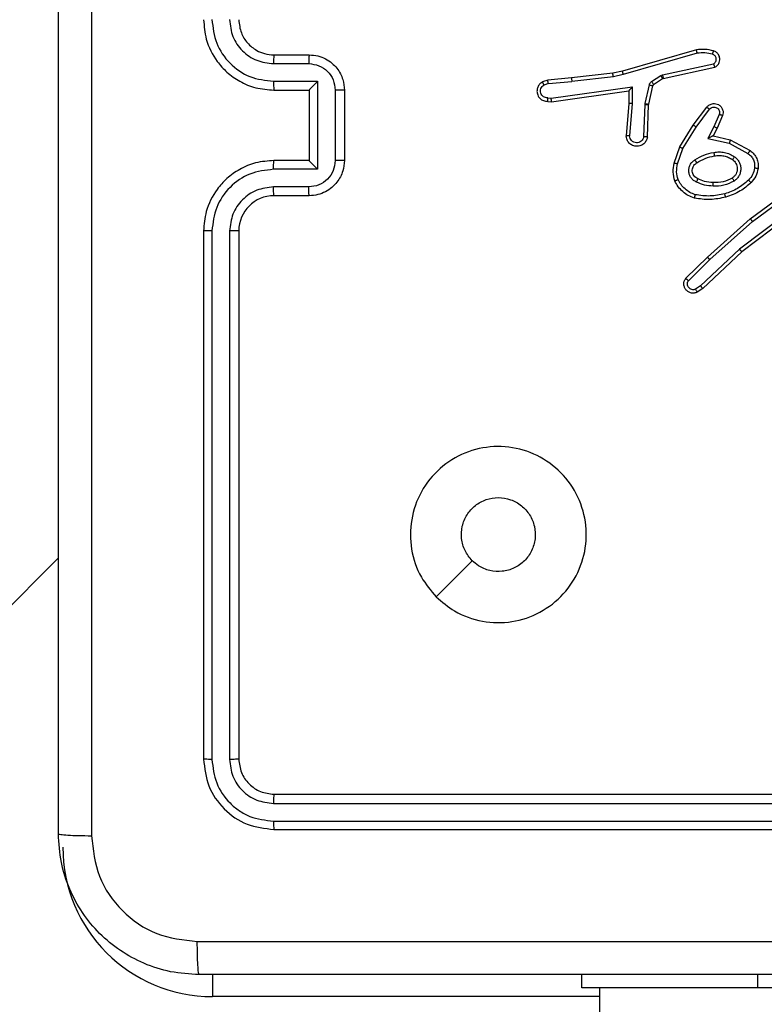
# Model space of a CAD drawing. Units: millimetres. Extents: x 1456 to 2993, y -132 to 847.
# Drawn here: x 2098 to 2103, y 212 to 218 of the extents above; entities that cross this region are included whole.
import ezdxf

# ---------------------------------------------------------------- set-up
doc = ezdxf.new("R2010")
doc.units = ezdxf.units.MM
doc.header["$PDSIZE"] = -1
doc.layers.add('VP-DIM', color=7, linetype='Continuous')
doc.layers.add('VP-EQ', color=7, linetype='Continuous', true_color=0x8a3492)
doc.dimstyles.new('ISO-25', dxfattribs={"dimtxt": 2.5, "dimasz": 2.5, "dimexe": 1.25, "dimexo": 0.625, "dimtad": 1, "dimtxsty": 'Standard', "dimcen": 2.5, "dimadec": 0, "dimazin": 0, "dimtfac": 1, "dimtmove": 0, "dimatfit": 3, "dimfxl": 1, "dimarcsym": 0})

# ---------------------------------------------------------------- blocks, each defined once
blk = doc.blocks.new('*D616')
at = {"layer": 'Defpoints', "color": 0}
for p in [(2722.6859, 827.147), (2722.6859, 445.647), (1854.5859, 136.847)]:
    blk.add_point(p, dxfattribs=at)
at = {"layer": 'VP-DIM', "color": 0, "lineweight": -2}
for p, q in [((1854.5859, 757.147), (1854.5859, 847.147)), ((2722.6859, 757.147), (2722.6859, 847.147)), ((1874.5859, 827.147), (2247.2537, 827.147)), ((2702.6859, 827.147), (2340.587, 827.147))]:
    blk.add_line(p, q, dxfattribs=at)
at = {"layer": 'VP-DIM', "color": 0}
for points in [[(1874.5859, 830.4803), (1874.5859, 823.8137), (1854.5859, 827.147)], [(2702.6859, 823.8137), (2702.6859, 830.4803), (2722.6859, 827.147)]]:
    blk.add_solid(points, dxfattribs=at)
at = {"layer": 'VP-DIM', "color": 0, "insert": (2293.9203, 827.147), "char_height": 20, "attachment_point": 5}
blk.add_mtext('868', dxfattribs=at)
blk = doc.blocks.new('*D627')
at = {"layer": 'Defpoints', "color": 0}
for p in [(2024.5859, 762.2331), (2552.6859, 439.69), (2024.5859, 143.0103)]:
    blk.add_point(p, dxfattribs=at)
at = {"layer": 'VP-DIM', "color": 0, "lineweight": -2}
for p, q in [((2024.5859, 692.2331), (2024.5859, 782.2331)), ((2552.6859, 692.2331), (2552.6859, 782.2331)), ((2044.5859, 762.2331), (2240.2078, 762.2331)), ((2532.6859, 762.2331), (2333.5411, 762.2331))]:
    blk.add_line(p, q, dxfattribs=at)
at = {"layer": 'VP-DIM', "color": 0}
for points in [[(2044.5859, 765.5665), (2044.5859, 758.8998), (2024.5859, 762.2331)], [(2532.6859, 758.8998), (2532.6859, 765.5665), (2552.6859, 762.2331)]]:
    blk.add_solid(points, dxfattribs=at)
at = {"layer": 'VP-DIM', "color": 0, "insert": (2286.8744, 762.2331), "char_height": 20, "attachment_point": 5}
blk.add_mtext('528', dxfattribs=at)
blk = doc.blocks.new('2')
at = {"color": 7, "linetype": 'Continuous', "lineweight": 25}
for p, q in [((-1761.2344, 223.4118), (-1761.655, 223.2911)), ((-1763.6356, 223.3831), (-1763.4356, 223.3831)), ((-1761.2304, 223.3923), (-1761.6504, 223.2718)), ((-1763.6379, 223.3333), (-1763.4378, 223.3333)), ((-1761.4277, 223.2695), (-1761.1369, 223.3322)), ((-1761.4232, 223.2499), (-1761.1297, 223.3132)), ((-1762.0797, 223.2398), (-1762.1096, 223.2293)), ((-1761.9444, 223.2522), (-1762.0797, 223.2398)), ((-1761.7099, 223.2788), (-1761.9444, 223.2522)), ((-1761.707, 223.2591), (-1761.9428, 223.2324)), ((-1761.655, 223.2911), (-1761.7099, 223.2788)), ((-1761.6504, 223.2718), (-1761.707, 223.2591)), ((-1761.4893, 223.2316), (-1761.438, 223.2652)), ((-1761.478, 223.2148), (-1761.4268, 223.2484)), ((-1761.438, 223.2652), (-1761.4277, 223.2695)), ((-1761.4268, 223.2484), (-1761.4232, 223.2499)), ((-1763.6379, 223.2333), (-1763.3877, 223.2333)), ((-1763.6356, 223.1831), (-1763.4356, 223.1831)), ((-1763.4356, 223.1831), (-1763.4356, 223.1832)), ((-1763.4356, 223.1831), (-1763.4356, 222.7831)), ((-1763.3877, 223.2333), (-1763.3877, 222.733)), ((-1763.2876, 223.1833), (-1763.2876, 222.783)), ((-1763.2356, 223.1831), (-1763.2356, 222.7831)), ((-1762.0759, 223.2201), (-1762.102, 223.211)), ((-1762.0759, 223.2201), (-1761.9428, 223.2324)), ((-1762.0595, 223.1373), (-1761.5991, 223.2019)), ((-1761.5991, 223.2019), (-1761.6001, 223.1066)), ((-1761.5259, 223.107), (-1761.5024, 223.2127)), ((-1761.5061, 223.1026), (-1761.4825, 223.2083)), ((-1762.0799, 223.1392), (-1762.0595, 223.1373)), ((-1762.0586, 223.1171), (-1761.619, 223.1788)), ((-1761.619, 223.1788), (-1761.6197, 223.1074)), ((-1762.0797, 223.1191), (-1762.0586, 223.1171)), ((-1761.6197, 223.1074), (-1761.634, 222.9234)), ((-1761.6001, 223.1066), (-1761.6144, 222.9228)), ((-1761.534, 222.9183), (-1761.5266, 223.1016)), ((-1761.5266, 223.1016), (-1761.5259, 223.107)), ((-1761.5137, 222.9165), (-1761.5063, 223.1007)), ((-1761.5063, 223.1007), (-1761.5061, 223.1026)), ((-1761.2525, 222.9846), (-1761.1755, 223.0863)), ((-1761.2365, 222.973), (-1761.16, 223.074)), ((-1761.1051, 223.0452), (-1761.1361, 222.9753)), ((-1761.0863, 223.0379), (-1761.1178, 222.9666)), ((-1761.3293, 222.86), (-1761.2525, 222.9846)), ((-1761.3118, 222.8509), (-1761.2365, 222.973)), ((-1761.1361, 222.9753), (-1761.1706, 222.9089)), ((-1761.1178, 222.9666), (-1761.1406, 222.9228)), ((-1761.1706, 222.9089), (-1761.0479, 222.8816)), ((-1761.1406, 222.9228), (-1761.0422, 222.9009)), ((-1761.3612, 222.7682), (-1761.3293, 222.86)), ((-1761.342, 222.7636), (-1761.3118, 222.8509)), ((-1761.0479, 222.8816), (-1760.9418, 222.8235)), ((-1761.0422, 222.9009), (-1760.9299, 222.8398)), ((-1763.4356, 222.7831), (-1763.6356, 222.7831)), ((-1763.4356, 222.7831), (-1763.4356, 222.7831)), ((-1763.3877, 222.733), (-1763.6379, 222.733)), ((-1763.4378, 222.6329), (-1763.6379, 222.6329)), ((-1763.4356, 222.5831), (-1763.6356, 222.5831)), ((-1760.9286, 222.4518), (-1760.6984, 222.6221)), ((-1760.9162, 222.4362), (-1760.6888, 222.6044)), ((-1760.6906, 222.5059), (-1760.9904, 222.2798)), ((-1760.6785, 222.4899), (-1760.9772, 222.2647)), ((-1761.1725, 222.2348), (-1760.9286, 222.4518)), ((-1761.1591, 222.22), (-1760.9162, 222.4362)), ((-1764.0356, 222.3831), (-1764.0356, 219.3831)), ((-1763.9881, 222.3827), (-1763.9882, 219.3808)), ((-1763.8881, 222.3827), (-1763.8881, 219.3808)), ((-1763.8356, 222.3831), (-1763.8356, 219.3831)), ((-1761.2953, 222.1138), (-1761.1725, 222.2348)), ((-1760.9904, 222.2798), (-1761.2112, 222.0713)), ((-1760.9772, 222.2647), (-1761.1984, 222.0558)), ((-1761.2804, 222.1005), (-1761.1591, 222.22)), ((-1761.2112, 222.0713), (-1761.2401, 222.052)), ((-1761.1984, 222.0558), (-1761.2299, 222.0348)), ((-1773.1151, 212.2706), (-1764.8606, 220.5252)), ((-1763.6356, 219.1831), (-1760.6356, 219.1831)), ((-1763.6379, 219.1306), (-1760.636, 219.1306)), ((-1763.6379, 219.0305), (-1760.636, 219.0306)), ((-1763.6356, 218.9831), (-1760.6356, 218.9831)), ((-1761.8856, 218.0831), (-1761.8856, 218.1581)), ((-1760.8856, 218.0831), (-1761.8856, 218.0831)), ((-1761.7856, 218.0831), (-1761.7856, 153.9581)), ((-1758.8856, 218.0831), (-1760.8856, 218.0831))]:
    blk.add_line(p, q, dxfattribs=at)
at = {"color": 8, "linetype": 'Continuous', "lineweight": 25}
for p, q in [((-1763.9856, 218.1582), (-1763.9856, 218.0331)), ((-1760.8856, 218.0831), (-1760.8856, 218.1581)), ((-1761.7856, 218.0331), (-1763.9856, 218.0331))]:
    blk.add_line(p, q, dxfattribs=at)
at = {"color": 7, "linetype": 'Continuous', "lineweight": 25, "flags": 128}
blk.add_lwpolyline([(-1762.7139, 220.3048), (-1762.6115, 220.4072), (-1762.5091, 220.5096)], dxfattribs=at)
at = {"color": 7, "linetype": 'Continuous', "lineweight": 25}
for centre, radius, start, end in [((-1763.6356, 222.3831), 0.2, 90.0009, 179.9983), ((-1763.9856, 218.8831), 0.85, 180, 270)]:
    blk.add_arc(centre, radius, start, end, dxfattribs=at)
for points, knots in [([(-1764.8606, 218.9581), (-1764.8606, 219.8521), (-1764.8606, 221.6403), (-1764.8606, 224.3259), (-1764.8606, 226.1142), (-1764.8606, 227.0081)], [0, 0, 0, 0, 0.333296, 0.666701, 1, 1, 1, 1]), ([(-1764.6729, 227.0189), (-1764.6729, 226.1224), (-1764.6728, 224.3295), (-1764.6728, 221.6367), (-1764.6729, 219.8439), (-1764.6729, 218.9474)], [0, 0, 0, 0, 0.333337, 0.666663, 1, 1, 1, 1]), ([(-1764.0356, 223.5831), (-1764.0325, 223.5459), (-1764.0256, 223.4615), (-1763.9731, 223.3591), (-1763.9029, 223.2813), (-1763.8291, 223.2292), (-1763.7381, 223.1909), (-1763.6706, 223.1858), (-1763.6356, 223.1831)], [0, 0, 0, 0, 0.177609, 0.403001, 0.534213, 0.677455, 0.832724, 1, 1, 1, 1]), ([(-1763.9881, 223.5835), (-1763.9825, 223.5377), (-1763.9714, 223.4461), (-1763.8913, 223.33), (-1763.7755, 223.2493), (-1763.6838, 223.2386), (-1763.6379, 223.2333)], [0, 0, 0, 0, 0.2499, 0.49985, 0.74954, 1, 1, 1, 1]), ([(-1763.8881, 223.5835), (-1763.8842, 223.5507), (-1763.8766, 223.4852), (-1763.8188, 223.4024), (-1763.7359, 223.3453), (-1763.6706, 223.3373), (-1763.6379, 223.3333)], [0, 0, 0, 0, 0.250437, 0.500131, 0.750062, 1, 1, 1, 1]), ([(-1763.8356, 223.5831), (-1763.8327, 223.5575), (-1763.8273, 223.5095), (-1763.7883, 223.4483), (-1763.7406, 223.4098), (-1763.6878, 223.3873), (-1763.6539, 223.3846), (-1763.6356, 223.3831)], [0, 0, 0, 0, 0.244425, 0.457338, 0.675438, 0.824545, 1, 1, 1, 1]), ([(-1761.1376, 223.4059), (-1761.1536, 223.4095), (-1761.1855, 223.4167), (-1761.2181, 223.4134), (-1761.2344, 223.4118)], [0, 0, 0, 0, 0.499999, 1, 1, 1, 1]), ([(-1761.2304, 223.3923), (-1761.2307, 223.3938), (-1761.2314, 223.3969), (-1761.2323, 223.401), (-1761.2331, 223.4045), (-1761.2338, 223.4081), (-1761.2344, 223.4111), (-1761.2344, 223.4116), (-1761.2344, 223.4118)], [0, 0, 0, 0, 0.152143, 0.296789, 0.433263, 0.562123, 0.796079, 1, 1, 1, 1]), ([(-1763.6356, 223.3831), (-1763.6359, 223.3824), (-1763.6365, 223.3808), (-1763.6372, 223.3694), (-1763.6378, 223.3529), (-1763.6379, 223.3399), (-1763.6379, 223.3333)], [0, 0, 0, 0, 0.250106, 0.499979, 0.749791, 1, 1, 1, 1]), ([(-1763.4356, 223.3831), (-1763.4359, 223.3822), (-1763.4365, 223.3802), (-1763.4372, 223.367), (-1763.4377, 223.3506), (-1763.4377, 223.3391), (-1763.4378, 223.3333)], [0, 0, 0, 0, 0.279878, 0.5590119, 0.7794266, 1, 1, 1, 1]), ([(-1763.4356, 223.3831), (-1763.419, 223.3819), (-1763.3869, 223.3796), (-1763.343, 223.3622), (-1763.3064, 223.3379), (-1763.2701, 223.3001), (-1763.2413, 223.2478), (-1763.2374, 223.2034), (-1763.2356, 223.1831)], [0, 0, 0, 0, 0.1582099, 0.306999, 0.4463535, 0.5762747, 0.8068507, 1, 1, 1, 1]), ([(-1761.1434, 223.3868), (-1761.1577, 223.39), (-1761.1865, 223.3965), (-1761.2158, 223.3937), (-1761.2304, 223.3923)], [0, 0, 0, 0, 0.5, 1, 1, 1, 1]), ([(-1761.1434, 223.3868), (-1761.1426, 223.3893), (-1761.1411, 223.3943), (-1761.1392, 223.4007), (-1761.1379, 223.405), (-1761.1377, 223.4056), (-1761.1376, 223.4059)], [0, 0, 0, 0, 0.250256, 0.500197, 0.749942, 1, 1, 1, 1]), ([(-1761.1369, 223.3322), (-1761.1345, 223.3339), (-1761.1298, 223.3373), (-1761.1248, 223.3446), (-1761.1221, 223.3529), (-1761.1219, 223.3617), (-1761.1242, 223.3702), (-1761.1288, 223.3776), (-1761.1353, 223.3836), (-1761.1407, 223.3857), (-1761.1434, 223.3868)], [0, 0, 0, 0, 0.125096, 0.250165, 0.375117, 0.500213, 0.62502, 0.750032, 0.874982, 1, 1, 1, 1]), ([(-1761.1297, 223.3132), (-1761.1253, 223.3159), (-1761.1166, 223.3212), (-1761.1074, 223.3336), (-1761.1022, 223.3475), (-1761.1014, 223.3613), (-1761.104, 223.3743), (-1761.1101, 223.3867), (-1761.1211, 223.399), (-1761.1318, 223.4035), (-1761.1376, 223.4059)], [0, 0, 0, 0, 0.128827, 0.254897, 0.378216, 0.500352, 0.595337, 0.710343, 0.845258, 1, 1, 1, 1]), ([(-1763.4378, 223.3333), (-1763.4181, 223.3311), (-1763.3788, 223.3265), (-1763.3291, 223.2919), (-1763.2948, 223.2421), (-1763.29, 223.2029), (-1763.2876, 223.1833)], [0, 0, 0, 0, 0.250458, 0.500144, 0.750092, 1, 1, 1, 1]), ([(-1761.1297, 223.3132), (-1761.1298, 223.3134), (-1761.13, 223.3139), (-1761.1313, 223.3173), (-1761.1327, 223.321), (-1761.1339, 223.3244), (-1761.1353, 223.3282), (-1761.1364, 223.3309), (-1761.1369, 223.3322)], [0, 0, 0, 0, 0.228379, 0.470411, 0.597173, 0.727577, 0.86198, 1, 1, 1, 1]), ([(-1762.0759, 223.2201), (-1762.0763, 223.2217), (-1762.0769, 223.2248), (-1762.0778, 223.229), (-1762.0786, 223.2326), (-1762.0793, 223.2361), (-1762.0797, 223.2391), (-1762.0797, 223.2395), (-1762.0797, 223.2398)], [0, 0, 0, 0, 0.155864, 0.303173, 0.440986, 0.570407, 0.802298, 1, 1, 1, 1]), ([(-1761.9444, 223.2522), (-1761.9444, 223.2519), (-1761.9445, 223.2513), (-1761.9442, 223.2468), (-1761.9436, 223.2402), (-1761.9431, 223.235), (-1761.9428, 223.2324)], [0, 0, 0, 0, 0.250058, 0.49984, 0.749879, 1, 1, 1, 1]), ([(-1761.707, 223.2591), (-1761.7072, 223.2607), (-1761.7078, 223.2638), (-1761.7084, 223.268), (-1761.709, 223.2716), (-1761.7095, 223.2752), (-1761.7099, 223.2781), (-1761.7099, 223.2786), (-1761.7099, 223.2788)], [0, 0, 0, 0, 0.1553528, 0.3021082, 0.4400595, 0.5693572, 0.801601, 1, 1, 1, 1]), ([(-1761.6504, 223.2718), (-1761.6508, 223.2736), (-1761.6517, 223.2769), (-1761.6528, 223.2814), (-1761.6536, 223.285), (-1761.6544, 223.2883), (-1761.655, 223.2907), (-1761.655, 223.291), (-1761.655, 223.2911)], [0, 0, 0, 0, 0.174079, 0.334276, 0.480221, 0.612323, 0.833825, 1, 1, 1, 1]), ([(-1761.438, 223.2652), (-1761.4364, 223.2627), (-1761.4332, 223.2578), (-1761.4295, 223.2522), (-1761.4272, 223.249), (-1761.4269, 223.2486), (-1761.4268, 223.2484)], [0, 0, 0, 0, 0.279922, 0.559008, 0.779472, 1, 1, 1, 1]), ([(-1761.4277, 223.2695), (-1761.4272, 223.2669), (-1761.4261, 223.2618), (-1761.4246, 223.2553), (-1761.4235, 223.2508), (-1761.4233, 223.2502), (-1761.4232, 223.2499)], [0, 0, 0, 0, 0.250087, 0.499994, 0.749853, 1, 1, 1, 1]), ([(-1763.6379, 223.2333), (-1763.6379, 223.2267), (-1763.6378, 223.2136), (-1763.6373, 223.197), (-1763.6365, 223.1855), (-1763.6359, 223.1839), (-1763.6356, 223.1831)], [0, 0, 0, 0, 0.2501411, 0.4999779, 0.7498955, 1, 1, 1, 1]), ([(-1763.3877, 223.2333), (-1763.3932, 223.2278), (-1763.4042, 223.2167), (-1763.4173, 223.2032), (-1763.4263, 223.1938), (-1763.4316, 223.1881), (-1763.4349, 223.1843), (-1763.4354, 223.1836), (-1763.4356, 223.1832)], [0, 0, 0, 0, 0.25149, 0.502461, 0.646449, 0.775746, 0.892456, 1, 1, 1, 1]), ([(-1763.2356, 223.1831), (-1763.2358, 223.1831), (-1763.2362, 223.1832), (-1763.2394, 223.1832), (-1763.2442, 223.1832), (-1763.2507, 223.1832), (-1763.2587, 223.1832), (-1763.2678, 223.1832), (-1763.2776, 223.1833), (-1763.2843, 223.1833), (-1763.2876, 223.1833)], [0, 0, 0, 0, 0.1250392, 0.2502905, 0.37525, 0.5000546, 0.6247488, 0.7498237, 0.8749607, 1, 1, 1, 1]), ([(-1762.1096, 223.2293), (-1762.1154, 223.2254), (-1762.1269, 223.2178), (-1762.1375, 223.2001), (-1762.1418, 223.181), (-1762.1399, 223.1635), (-1762.1336, 223.1479), (-1762.1227, 223.1336), (-1762.1079, 223.124), (-1762.0927, 223.1194), (-1762.0841, 223.1192), (-1762.0797, 223.1191)], [0, 0, 0, 0, 0.131639, 0.258845, 0.381578, 0.499861, 0.587773, 0.700347, 0.837499, 0.915654, 1, 1, 1, 1]), ([(-1762.0799, 223.1392), (-1762.0842, 223.1393), (-1762.0929, 223.1395), (-1762.1049, 223.1452), (-1762.1144, 223.1542), (-1762.1203, 223.166), (-1762.122, 223.1791), (-1762.1194, 223.1919), (-1762.1126, 223.2034), (-1762.1055, 223.2084), (-1762.102, 223.211)], [0, 0, 0, 0, 0.125001, 0.249992, 0.375097, 0.499953, 0.625019, 0.749802, 0.874867, 1, 1, 1, 1]), ([(-1762.1096, 223.2293), (-1762.1096, 223.229), (-1762.1095, 223.2285), (-1762.1082, 223.2254), (-1762.1068, 223.2219), (-1762.1054, 223.2186), (-1762.1038, 223.2149), (-1762.1026, 223.2123), (-1762.102, 223.211)], [0, 0, 0, 0, 0.22292, 0.463281, 0.590451, 0.722369, 0.858975, 1, 1, 1, 1]), ([(-1761.5991, 223.2019), (-1761.6018, 223.1989), (-1761.6062, 223.1939), (-1761.6115, 223.1878), (-1761.6149, 223.1837), (-1761.6172, 223.1811), (-1761.6187, 223.1793), (-1761.6189, 223.179), (-1761.619, 223.1788)], [0, 0, 0, 0, 0.3006233, 0.5030607, 0.6509672, 0.7808618, 0.8956246, 1, 1, 1, 1]), ([(-1761.5024, 223.2127), (-1761.5018, 223.2146), (-1761.5008, 223.2184), (-1761.4978, 223.2235), (-1761.494, 223.2281), (-1761.4909, 223.2304), (-1761.4893, 223.2316)], [0, 0, 0, 0, 0.249906, 0.500083, 0.750153, 1, 1, 1, 1]), ([(-1761.5024, 223.2127), (-1761.4995, 223.212), (-1761.4937, 223.2108), (-1761.4871, 223.2093), (-1761.4832, 223.2084), (-1761.4827, 223.2083), (-1761.4825, 223.2083)], [0, 0, 0, 0, 0.27988, 0.559002, 0.779398, 1, 1, 1, 1]), ([(-1761.4893, 223.2316), (-1761.4877, 223.2291), (-1761.4844, 223.2242), (-1761.4807, 223.2186), (-1761.4785, 223.2154), (-1761.4782, 223.215), (-1761.478, 223.2148)], [0, 0, 0, 0, 0.279736, 0.559022, 0.779465, 1, 1, 1, 1]), ([(-1761.4825, 223.2083), (-1761.4821, 223.2096), (-1761.4812, 223.2122), (-1761.4791, 223.2139), (-1761.478, 223.2148)], [0, 0, 0, 0, 0.483806, 1, 1, 1, 1]), ([(-1762.0797, 223.1191), (-1762.0797, 223.1192), (-1762.0798, 223.1194), (-1762.0799, 223.1207), (-1762.0799, 223.1227), (-1762.0799, 223.1262), (-1762.0799, 223.1317), (-1762.0799, 223.1367), (-1762.0799, 223.1392)], [0, 0, 0, 0, 0.133702, 0.265102, 0.393902, 0.519872, 0.764537, 1, 1, 1, 1]), ([(-1762.0586, 223.1171), (-1762.0586, 223.1173), (-1762.0588, 223.1178), (-1762.059, 223.1207), (-1762.0592, 223.1244), (-1762.0593, 223.1281), (-1762.0594, 223.1325), (-1762.0595, 223.1356), (-1762.0595, 223.1373)], [0, 0, 0, 0, 0.19796, 0.43005, 0.559439, 0.697562, 0.844398, 1, 1, 1, 1]), ([(-1761.6001, 223.1066), (-1761.6027, 223.1067), (-1761.6078, 223.107), (-1761.6143, 223.1073), (-1761.6188, 223.1075), (-1761.6194, 223.1074), (-1761.6197, 223.1074)], [0, 0, 0, 0, 0.250383, 0.500221, 0.750028, 1, 1, 1, 1]), ([(-1761.5266, 223.1016), (-1761.5237, 223.1014), (-1761.5177, 223.1012), (-1761.511, 223.1009), (-1761.507, 223.1008), (-1761.5065, 223.1007), (-1761.5063, 223.1007)], [0, 0, 0, 0, 0.279918, 0.559043, 0.779415, 1, 1, 1, 1]), ([(-1761.5259, 223.107), (-1761.523, 223.1063), (-1761.5172, 223.105), (-1761.5107, 223.1036), (-1761.5068, 223.1027), (-1761.5063, 223.1026), (-1761.5061, 223.1026)], [0, 0, 0, 0, 0.279775, 0.559081, 0.779427, 1, 1, 1, 1]), ([(-1761.1755, 223.0863), (-1761.175, 223.0869), (-1761.1708, 223.0923), (-1761.1628, 223.099), (-1761.1504, 223.1046), (-1761.1385, 223.107), (-1761.1243, 223.1064), (-1761.1085, 223.1008), (-1761.0942, 223.089), (-1761.0851, 223.0724), (-1761.082, 223.0545), (-1761.0849, 223.0433), (-1761.0863, 223.0379)], [0, 0, 0, 0, 0.01494, 0.141157, 0.210676, 0.293775, 0.390429, 0.500606, 0.635461, 0.763646, 0.885166, 1, 1, 1, 1]), ([(-1761.1755, 223.0863), (-1761.1754, 223.0862), (-1761.1753, 223.0861), (-1761.1742, 223.0852), (-1761.1726, 223.0839), (-1761.1699, 223.0818), (-1761.1656, 223.0784), (-1761.1618, 223.0754), (-1761.16, 223.074)], [0, 0, 0, 0, 0.139727, 0.275315, 0.40677, 0.533916, 0.775005, 1, 1, 1, 1]), ([(-1761.16, 223.074), (-1761.1575, 223.0767), (-1761.1524, 223.0822), (-1761.1419, 223.0865), (-1761.1307, 223.087), (-1761.12, 223.0836), (-1761.111, 223.0768), (-1761.1052, 223.0672), (-1761.1027, 223.0561), (-1761.1043, 223.0489), (-1761.1051, 223.0452)], [0, 0, 0, 0, 0.12513, 0.250255, 0.374967, 0.500035, 0.624871, 0.749993, 0.874974, 1, 1, 1, 1]), ([(-1761.0863, 223.0379), (-1761.0866, 223.038), (-1761.0871, 223.0381), (-1761.0903, 223.0394), (-1761.094, 223.0409), (-1761.0973, 223.0422), (-1761.1011, 223.0437), (-1761.1038, 223.0447), (-1761.1051, 223.0452)], [0, 0, 0, 0, 0.227505, 0.469547, 0.596378, 0.727293, 0.861816, 1, 1, 1, 1]), ([(-1761.2525, 222.9846), (-1761.2522, 222.9844), (-1761.2518, 222.984), (-1761.2481, 222.9813), (-1761.2428, 222.9775), (-1761.2386, 222.9745), (-1761.2365, 222.973)], [0, 0, 0, 0, 0.250052, 0.499837, 0.749775, 1, 1, 1, 1]), ([(-1761.1178, 222.9666), (-1761.1181, 222.9667), (-1761.1187, 222.9668), (-1761.1229, 222.9688), (-1761.129, 222.9717), (-1761.1337, 222.9741), (-1761.1361, 222.9753)], [0, 0, 0, 0, 0.2502837, 0.4999531, 0.7498564, 1, 1, 1, 1]), ([(-1761.5137, 222.9165), (-1761.5149, 222.9108), (-1761.5176, 222.8982), (-1761.5276, 222.8839), (-1761.5392, 222.874), (-1761.5505, 222.8679), (-1761.5637, 222.8641), (-1761.5777, 222.8634), (-1761.5912, 222.8659), (-1761.6067, 222.8725), (-1761.6216, 222.8854), (-1761.6321, 222.9042), (-1761.6334, 222.9173), (-1761.634, 222.9234)], [0, 0, 0, 0, 0.096969, 0.213449, 0.2792627, 0.3499864, 0.4256031, 0.5048816, 0.5804756, 0.6521976, 0.7834263, 0.8993778, 1, 1, 1, 1]), ([(-1761.6144, 222.9228), (-1761.6168, 222.9229), (-1761.6218, 222.923), (-1761.6284, 222.9232), (-1761.6321, 222.9233), (-1761.6338, 222.9234), (-1761.634, 222.9234), (-1761.634, 222.9234)], [0, 0, 0, 0, 0.238254, 0.483994, 0.737267, 0.867677, 1, 1, 1, 1]), ([(-1761.534, 222.9183), (-1761.5352, 222.9134), (-1761.5377, 222.9037), (-1761.5479, 222.8921), (-1761.5612, 222.8849), (-1761.5763, 222.8829), (-1761.5911, 222.8865), (-1761.6035, 222.8953), (-1761.6122, 222.9079), (-1761.6137, 222.9178), (-1761.6144, 222.9228)], [0, 0, 0, 0, 0.12499, 0.250016, 0.374934, 0.499966, 0.624931, 0.749947, 0.874877, 1, 1, 1, 1]), ([(-1761.5137, 222.9165), (-1761.5138, 222.9165), (-1761.5139, 222.9166), (-1761.5153, 222.9167), (-1761.5173, 222.9168), (-1761.5207, 222.9171), (-1761.5263, 222.9176), (-1761.5314, 222.9181), (-1761.534, 222.9183)], [0, 0, 0, 0, 0.132305, 0.262372, 0.390603, 0.516616, 0.762009, 1, 1, 1, 1]), ([(-1761.1406, 222.9228), (-1761.1408, 222.9227), (-1761.1411, 222.9226), (-1761.1435, 222.9215), (-1761.1471, 222.9199), (-1761.1524, 222.9173), (-1761.1604, 222.9137), (-1761.1668, 222.9107), (-1761.1706, 222.9089)], [0, 0, 0, 0, 0.1012978, 0.2145112, 0.344789, 0.4959663, 0.6983096, 1, 1, 1, 1]), ([(-1761.3293, 222.86), (-1761.329, 222.8598), (-1761.3285, 222.8595), (-1761.3245, 222.8574), (-1761.3187, 222.8544), (-1761.3141, 222.8521), (-1761.3118, 222.8509)], [0, 0, 0, 0, 0.249863, 0.499904, 0.749478, 1, 1, 1, 1]), ([(-1761.0422, 222.9009), (-1761.0423, 222.9007), (-1761.0424, 222.9002), (-1761.0433, 222.8972), (-1761.0444, 222.8936), (-1761.0454, 222.8901), (-1761.0466, 222.886), (-1761.0475, 222.8831), (-1761.0479, 222.8816)], [0, 0, 0, 0, 0.207728, 0.44312, 0.571544, 0.707163, 0.850116, 1, 1, 1, 1]), ([(-1761.2431, 222.7867), (-1761.2264, 222.7967), (-1761.1931, 222.8167), (-1761.1551, 222.8249), (-1761.1361, 222.829)], [0, 0, 0, 0, 0.49999, 1, 1, 1, 1]), ([(-1761.2323, 222.7697), (-1761.2167, 222.7791), (-1761.1857, 222.798), (-1761.1502, 222.8056), (-1761.1324, 222.8093)], [0, 0, 0, 0, 0.500001, 1, 1, 1, 1]), ([(-1761.1361, 222.829), (-1761.1258, 222.8304), (-1761.1053, 222.8331), (-1761.0743, 222.8293), (-1761.0443, 222.8206), (-1761.0265, 222.8099), (-1761.0176, 222.8046)], [0, 0, 0, 0, 0.2499458, 0.499999, 0.7500383, 1, 1, 1, 1]), ([(-1761.1361, 222.829), (-1761.1356, 222.8264), (-1761.1347, 222.8213), (-1761.1335, 222.8148), (-1761.1326, 222.8103), (-1761.1325, 222.8097), (-1761.1324, 222.8093)], [0, 0, 0, 0, 0.250214, 0.499881, 0.7498, 1, 1, 1, 1]), ([(-1761.1324, 222.8093), (-1761.1234, 222.8106), (-1761.1055, 222.8131), (-1761.0784, 222.8099), (-1761.0522, 222.8022), (-1761.0367, 222.7929), (-1761.0289, 222.7882)], [0, 0, 0, 0, 0.249997, 0.499999, 0.749982, 1, 1, 1, 1]), ([(-1761.0176, 222.8046), (-1761.0191, 222.8025), (-1761.0221, 222.7982), (-1761.0259, 222.7928), (-1761.0285, 222.7891), (-1761.0288, 222.7885), (-1761.0289, 222.7882)], [0, 0, 0, 0, 0.250153, 0.499855, 0.749716, 1, 1, 1, 1]), ([(-1761.0176, 222.8046), (-1761.0125, 222.8002), (-1761.0021, 222.7915), (-1760.9911, 222.7742), (-1760.9841, 222.7551), (-1760.982, 222.7348), (-1760.9849, 222.7146), (-1760.9925, 222.6957), (-1761.0043, 222.6789), (-1761.015, 222.6707), (-1761.0204, 222.6666)], [0, 0, 0, 0, 0.1249482, 0.2500351, 0.3749854, 0.4998829, 0.625014, 0.7500895, 0.8750149, 1, 1, 1, 1]), ([(-1760.9299, 222.8398), (-1760.9301, 222.8396), (-1760.9304, 222.8391), (-1760.9326, 222.8362), (-1760.9349, 222.833), (-1760.9371, 222.8301), (-1760.9394, 222.8269), (-1760.941, 222.8247), (-1760.9418, 222.8235)], [0, 0, 0, 0, 0.236407, 0.48109, 0.607158, 0.735719, 0.866733, 1, 1, 1, 1]), ([(-1760.9418, 222.8235), (-1760.9355, 222.8185), (-1760.9229, 222.8085), (-1760.9102, 222.7876), (-1760.9031, 222.7642), (-1760.904, 222.7481), (-1760.9045, 222.74)], [0, 0, 0, 0, 0.250052, 0.499989, 0.749937, 1, 1, 1, 1]), ([(-1760.9299, 222.8398), (-1760.922, 222.8334), (-1760.9064, 222.8208), (-1760.8911, 222.7948), (-1760.8827, 222.7664), (-1760.8839, 222.747), (-1760.8845, 222.7373)], [0, 0, 0, 0, 0.255773, 0.507724, 0.755771, 1, 1, 1, 1]), ([(-1763.6356, 222.7831), (-1763.6707, 222.7805), (-1763.7385, 222.7753), (-1763.8297, 222.7368), (-1763.9035, 222.6844), (-1763.9736, 222.6064), (-1764.0257, 222.5042), (-1764.0326, 222.4201), (-1764.0356, 222.3831)], [0, 0, 0, 0, 0.1679277, 0.3236637, 0.467189, 0.5984922, 0.8235177, 1, 1, 1, 1]), ([(-1763.6379, 222.733), (-1763.6379, 222.7395), (-1763.6378, 222.7526), (-1763.6373, 222.7693), (-1763.6365, 222.7808), (-1763.6359, 222.7823), (-1763.6356, 222.7831)], [0, 0, 0, 0, 0.250215, 0.50007, 0.749941, 1, 1, 1, 1]), ([(-1763.2876, 222.783), (-1763.29, 222.7634), (-1763.2948, 222.7241), (-1763.3291, 222.6744), (-1763.3788, 222.6397), (-1763.4181, 222.6352), (-1763.4378, 222.6329)], [0, 0, 0, 0, 0.249906, 0.499853, 0.749552, 1, 1, 1, 1]), ([(-1763.2356, 222.7831), (-1763.2374, 222.763), (-1763.2413, 222.7187), (-1763.2699, 222.6665), (-1763.3062, 222.6286), (-1763.3428, 222.6042), (-1763.3867, 222.5866), (-1763.419, 222.5843), (-1763.4356, 222.5831)], [0, 0, 0, 0, 0.1922449, 0.4224981, 0.5525022, 0.6920914, 0.841258, 1, 1, 1, 1]), ([(-1763.3877, 222.733), (-1763.3932, 222.7385), (-1763.4042, 222.7495), (-1763.4173, 222.763), (-1763.4263, 222.7725), (-1763.4316, 222.7782), (-1763.4349, 222.7819), (-1763.4354, 222.7827), (-1763.4356, 222.7831)], [0, 0, 0, 0, 0.2514807, 0.5024784, 0.646433, 0.7756169, 0.8924409, 1, 1, 1, 1]), ([(-1763.2356, 222.7831), (-1763.2358, 222.7831), (-1763.2362, 222.7831), (-1763.2394, 222.7831), (-1763.2442, 222.7831), (-1763.2507, 222.783), (-1763.2587, 222.783), (-1763.2678, 222.783), (-1763.2776, 222.783), (-1763.2843, 222.783), (-1763.2876, 222.783)], [0, 0, 0, 0, 0.125048, 0.250167, 0.375268, 0.499972, 0.624762, 0.749781, 0.874965, 1, 1, 1, 1]), ([(-1761.3575, 222.6676), (-1761.3619, 222.6841), (-1761.3706, 222.7173), (-1761.3644, 222.7511), (-1761.3612, 222.7682)], [0, 0, 0, 0, 0.495055, 1, 1, 1, 1]), ([(-1761.342, 222.7636), (-1761.3434, 222.764), (-1761.3462, 222.7646), (-1761.3501, 222.7655), (-1761.3536, 222.7663), (-1761.3572, 222.7672), (-1761.3605, 222.768), (-1761.361, 222.7681), (-1761.3612, 222.7682)], [0, 0, 0, 0, 0.1410111, 0.277636, 0.4094971, 0.5368333, 0.7773848, 1, 1, 1, 1]), ([(-1761.3392, 222.6749), (-1761.343, 222.6896), (-1761.3505, 222.7189), (-1761.3448, 222.7487), (-1761.342, 222.7636)], [0, 0, 0, 0, 0.499989, 1, 1, 1, 1]), ([(-1761.2342, 222.6606), (-1761.24, 222.6636), (-1761.2518, 222.6694), (-1761.2656, 222.6839), (-1761.275, 222.7013), (-1761.2791, 222.7208), (-1761.2778, 222.7406), (-1761.271, 222.7592), (-1761.2593, 222.7755), (-1761.2485, 222.783), (-1761.2431, 222.7867)], [0, 0, 0, 0, 0.124942, 0.249916, 0.374953, 0.499973, 0.624991, 0.749855, 0.874894, 1, 1, 1, 1]), ([(-1761.2258, 222.679), (-1761.2304, 222.6812), (-1761.2394, 222.6856), (-1761.2494, 222.6965), (-1761.2559, 222.7091), (-1761.2586, 222.7222), (-1761.2578, 222.7355), (-1761.2535, 222.7484), (-1761.2452, 222.7609), (-1761.2367, 222.7667), (-1761.2323, 222.7697)], [0, 0, 0, 0, 0.133351, 0.261573, 0.384614, 0.502615, 0.612226, 0.730136, 0.859421, 1, 1, 1, 1]), ([(-1761.2323, 222.7697), (-1761.2323, 222.7698), (-1761.2325, 222.7699), (-1761.2335, 222.7715), (-1761.2352, 222.7741), (-1761.2372, 222.7773), (-1761.2399, 222.7816), (-1761.242, 222.7849), (-1761.2431, 222.7867)], [0, 0, 0, 0, 0.1251681, 0.3330697, 0.4686193, 0.6247339, 0.8020228, 1, 1, 1, 1]), ([(-1761.0289, 222.7882), (-1761.0253, 222.7852), (-1761.0179, 222.7791), (-1761.0096, 222.7669), (-1761.0041, 222.753), (-1761.002, 222.7378), (-1761.0035, 222.7223), (-1761.009, 222.7073), (-1761.018, 222.6936), (-1761.0266, 222.6869), (-1761.0309, 222.6835)], [0, 0, 0, 0, 0.115924, 0.234434, 0.355542, 0.479243, 0.605534, 0.734454, 0.865917, 1, 1, 1, 1]), ([(-1760.9045, 222.74), (-1760.9074, 222.7272), (-1760.9132, 222.7017), (-1760.9303, 222.6819), (-1760.9388, 222.6719)], [0, 0, 0, 0, 0.499951, 1, 1, 1, 1]), ([(-1760.8845, 222.7373), (-1760.8879, 222.7224), (-1760.8946, 222.6925), (-1760.9146, 222.6693), (-1760.9246, 222.6577)], [0, 0, 0, 0, 0.5000315, 1, 1, 1, 1]), ([(-1760.8845, 222.7373), (-1760.8848, 222.7374), (-1760.8855, 222.7374), (-1760.89, 222.7381), (-1760.8967, 222.739), (-1760.9019, 222.7397), (-1760.9045, 222.74)], [0, 0, 0, 0, 0.25019, 0.499949, 0.749814, 1, 1, 1, 1]), ([(-1763.6379, 222.733), (-1763.6838, 222.7276), (-1763.7755, 222.717), (-1763.8913, 222.6362), (-1763.9714, 222.5201), (-1763.9825, 222.4285), (-1763.9881, 222.3827)], [0, 0, 0, 0, 0.250455, 0.500145, 0.750098, 1, 1, 1, 1]), ([(-1761.0309, 222.6835), (-1761.048, 222.6749), (-1761.0821, 222.6577), (-1761.1203, 222.6575), (-1761.1394, 222.6574)], [0, 0, 0, 0, 0.500001, 1, 1, 1, 1]), ([(-1761.0204, 222.6666), (-1761.0218, 222.6688), (-1761.0245, 222.6732), (-1761.028, 222.6788), (-1761.0304, 222.6827), (-1761.0308, 222.6832), (-1761.0309, 222.6835)], [0, 0, 0, 0, 0.250183, 0.49999, 0.749948, 1, 1, 1, 1]), ([(-1763.6379, 222.6329), (-1763.6707, 222.6291), (-1763.7361, 222.6215), (-1763.8189, 222.5638), (-1763.8761, 222.4809), (-1763.8841, 222.4154), (-1763.8881, 222.3827)], [0, 0, 0, 0, 0.250456, 0.500146, 0.750098, 1, 1, 1, 1]), ([(-1763.6356, 222.5831), (-1763.6359, 222.5839), (-1763.6365, 222.5855), (-1763.6372, 222.5969), (-1763.6378, 222.6133), (-1763.6379, 222.6264), (-1763.6379, 222.6329)], [0, 0, 0, 0, 0.250173, 0.499999, 0.749828, 1, 1, 1, 1]), ([(-1763.4356, 222.5831), (-1763.4359, 222.5841), (-1763.4365, 222.586), (-1763.4372, 222.5992), (-1763.4377, 222.6157), (-1763.4377, 222.6272), (-1763.4378, 222.6329)], [0, 0, 0, 0, 0.279772, 0.559041, 0.779427, 1, 1, 1, 1]), ([(-1761.3575, 222.6676), (-1761.3574, 222.6677), (-1761.357, 222.6679), (-1761.3544, 222.6689), (-1761.3511, 222.6702), (-1761.3477, 222.6716), (-1761.3437, 222.6731), (-1761.3407, 222.6743), (-1761.3392, 222.6749)], [0, 0, 0, 0, 0.19259, 0.423086, 0.552859, 0.692221, 0.841362, 1, 1, 1, 1]), ([(-1761.2458, 222.5695), (-1761.2579, 222.5739), (-1761.2819, 222.5827), (-1761.3132, 222.6054), (-1761.3397, 222.6335), (-1761.3516, 222.6562), (-1761.3575, 222.6676)], [0, 0, 0, 0, 0.249992, 0.499996, 0.749978, 1, 1, 1, 1]), ([(-1761.2412, 222.5888), (-1761.2517, 222.5928), (-1761.2727, 222.6007), (-1761.3, 222.6207), (-1761.3234, 222.6452), (-1761.3339, 222.665), (-1761.3392, 222.6749)], [0, 0, 0, 0, 0.249928, 0.499996, 0.750056, 1, 1, 1, 1]), ([(-1761.2342, 222.6606), (-1761.2333, 222.6626), (-1761.2317, 222.6662), (-1761.2296, 222.6708), (-1761.2281, 222.6743), (-1761.2268, 222.6771), (-1761.226, 222.6788), (-1761.2258, 222.679), (-1761.2258, 222.679)], [0, 0, 0, 0, 0.198336, 0.375995, 0.532091, 0.667571, 0.875447, 1, 1, 1, 1]), ([(-1761.1406, 222.6374), (-1761.1568, 222.6387), (-1761.1893, 222.6413), (-1761.2192, 222.6542), (-1761.2342, 222.6606)], [0, 0, 0, 0, 0.499994, 1, 1, 1, 1]), ([(-1761.1394, 222.6574), (-1761.1562, 222.6589), (-1761.1862, 222.6615), (-1761.2137, 222.6736), (-1761.2258, 222.679)], [0, 0, 0, 0, 0.558771, 1, 1, 1, 1]), ([(-1761.0204, 222.6666), (-1761.0393, 222.657), (-1761.0771, 222.638), (-1761.1194, 222.6376), (-1761.1406, 222.6374)], [0, 0, 0, 0, 0.5, 1, 1, 1, 1]), ([(-1761.1406, 222.6374), (-1761.1405, 222.6391), (-1761.1403, 222.6426), (-1761.1401, 222.6471), (-1761.1399, 222.6509), (-1761.1397, 222.6543), (-1761.1395, 222.6569), (-1761.1394, 222.6573), (-1761.1394, 222.6574)], [0, 0, 0, 0, 0.169209, 0.32598, 0.469681, 0.600798, 0.825431, 1, 1, 1, 1]), ([(-1760.9388, 222.6719), (-1760.9588, 222.6545), (-1760.9988, 222.6198), (-1761.0489, 222.6025), (-1761.074, 222.5939)], [0, 0, 0, 0, 0.500008, 1, 1, 1, 1]), ([(-1760.9246, 222.6577), (-1760.9442, 222.6405), (-1760.9866, 222.6033), (-1761.0399, 222.5847), (-1761.0685, 222.5747)], [0, 0, 0, 0, 0.462908, 1, 1, 1, 1]), ([(-1760.9246, 222.6577), (-1760.9249, 222.6579), (-1760.9253, 222.6584), (-1760.9286, 222.6616), (-1760.9333, 222.6663), (-1760.937, 222.6701), (-1760.9388, 222.6719)], [0, 0, 0, 0, 0.250349, 0.500046, 0.7499, 1, 1, 1, 1]), ([(-1761.2458, 222.5695), (-1761.2458, 222.5697), (-1761.2457, 222.5702), (-1761.245, 222.5735), (-1761.2441, 222.5772), (-1761.2432, 222.5806), (-1761.2422, 222.5846), (-1761.2415, 222.5874), (-1761.2412, 222.5888)], [0, 0, 0, 0, 0.221763, 0.461611, 0.588927, 0.721244, 0.85835, 1, 1, 1, 1]), ([(-1761.0685, 222.5747), (-1761.0979, 222.5686), (-1761.1567, 222.5563), (-1761.2161, 222.5651), (-1761.2458, 222.5695)], [0, 0, 0, 0, 0.500001, 1, 1, 1, 1]), ([(-1761.074, 222.5939), (-1761.1017, 222.5881), (-1761.1571, 222.5767), (-1761.2132, 222.5848), (-1761.2412, 222.5888)], [0, 0, 0, 0, 0.5, 1, 1, 1, 1]), ([(-1761.0685, 222.5747), (-1761.0686, 222.575), (-1761.0689, 222.5756), (-1761.0701, 222.5799), (-1761.0719, 222.5863), (-1761.0733, 222.5914), (-1761.074, 222.5939)], [0, 0, 0, 0, 0.250067, 0.500101, 0.749826, 1, 1, 1, 1]), ([(-1760.9286, 222.4518), (-1760.9285, 222.4517), (-1760.9283, 222.4513), (-1760.9264, 222.449), (-1760.9242, 222.4461), (-1760.9219, 222.4433), (-1760.9192, 222.4399), (-1760.9172, 222.4374), (-1760.9162, 222.4362)], [0, 0, 0, 0, 0.198492, 0.430991, 0.560135, 0.698122, 0.84487, 1, 1, 1, 1]), ([(-1763.9881, 222.3827), (-1763.9944, 222.3827), (-1764.007, 222.3828), (-1764.0226, 222.3829), (-1764.0334, 222.383), (-1764.0348, 222.3831), (-1764.0356, 222.3831)], [0, 0, 0, 0, 0.250111, 0.4999712, 0.7498127, 1, 1, 1, 1]), ([(-1763.8356, 222.3831), (-1763.8358, 222.3831), (-1763.8362, 222.3831), (-1763.8394, 222.383), (-1763.8443, 222.3829), (-1763.8509, 222.3828), (-1763.8589, 222.3828), (-1763.8681, 222.3828), (-1763.8779, 222.3827), (-1763.8847, 222.3827), (-1763.8881, 222.3827)], [0, 0, 0, 0, 0.125022, 0.250194, 0.375214, 0.500004, 0.624753, 0.749792, 0.87495, 1, 1, 1, 1]), ([(-1761.1725, 222.2348), (-1761.1724, 222.2346), (-1761.1721, 222.2341), (-1761.1699, 222.2317), (-1761.1674, 222.2289), (-1761.1649, 222.2262), (-1761.1622, 222.2232), (-1761.1601, 222.2211), (-1761.1591, 222.22)], [0, 0, 0, 0, 0.217481, 0.456118, 0.583954, 0.717081, 0.856015, 1, 1, 1, 1]), ([(-1760.9772, 222.2647), (-1760.9774, 222.2648), (-1760.9777, 222.2651), (-1760.9796, 222.2674), (-1760.982, 222.2701), (-1760.9844, 222.2729), (-1760.9873, 222.2762), (-1760.9893, 222.2786), (-1760.9904, 222.2798)], [0, 0, 0, 0, 0.198263, 0.430961, 0.560074, 0.697945, 0.844693, 1, 1, 1, 1]), ([(-1761.2299, 222.0348), (-1761.2357, 222.0326), (-1761.2466, 222.0286), (-1761.264, 222.0296), (-1761.2798, 222.0354), (-1761.2934, 222.0463), (-1761.3029, 222.0614), (-1761.3069, 222.0791), (-1761.305, 222.0978), (-1761.2986, 222.1084), (-1761.2953, 222.1138)], [0, 0, 0, 0, 0.130723, 0.245042, 0.364085, 0.485848, 0.610321, 0.737475, 0.867399, 1, 1, 1, 1]), ([(-1761.2953, 222.1138), (-1761.2952, 222.1136), (-1761.2948, 222.1132), (-1761.2923, 222.1109), (-1761.2894, 222.1083), (-1761.2867, 222.1059), (-1761.2837, 222.1033), (-1761.2815, 222.1014), (-1761.2804, 222.1005)], [0, 0, 0, 0, 0.226766, 0.468501, 0.59534, 0.726334, 0.861274, 1, 1, 1, 1]), ([(-1761.2401, 222.052), (-1761.2435, 222.0509), (-1761.2502, 222.0486), (-1761.2611, 222.0494), (-1761.271, 222.0535), (-1761.2792, 222.0605), (-1761.2847, 222.0698), (-1761.2868, 222.0804), (-1761.2857, 222.0912), (-1761.2822, 222.0974), (-1761.2804, 222.1005)], [0, 0, 0, 0, 0.1251438, 0.2502006, 0.374966, 0.5000629, 0.6249337, 0.7499917, 0.8749869, 1, 1, 1, 1]), ([(-1761.1984, 222.0558), (-1761.1986, 222.0559), (-1761.199, 222.0562), (-1761.2009, 222.0585), (-1761.2032, 222.0613), (-1761.2055, 222.0641), (-1761.2082, 222.0675), (-1761.2102, 222.07), (-1761.2112, 222.0713)], [0, 0, 0, 0, 0.198272, 0.430421, 0.559631, 0.697728, 0.844603, 1, 1, 1, 1]), ([(-1761.2299, 222.0348), (-1761.23, 222.0349), (-1761.2301, 222.035), (-1761.2309, 222.0362), (-1761.232, 222.038), (-1761.2338, 222.041), (-1761.2365, 222.0457), (-1761.2389, 222.05), (-1761.2401, 222.052)], [0, 0, 0, 0, 0.137839, 0.272274, 0.402982, 0.52958, 0.771783, 1, 1, 1, 1]), ([(-1762.7139, 220.3047), (-1762.7442, 220.3406), (-1762.8109, 220.4196), (-1762.8628, 220.574), (-1762.8621, 220.7444), (-1762.8062, 220.9068), (-1762.6981, 221.0397), (-1762.5531, 221.1301), (-1762.3864, 221.1671), (-1762.2165, 221.1467), (-1762.0629, 221.0714), (-1761.9427, 220.9496), (-1761.8699, 220.7946), (-1761.8522, 220.6245), (-1761.8917, 220.4582), (-1761.9845, 220.3144), (-1762.1194, 220.2092), (-1762.2815, 220.1546), (-1762.4521, 220.1575), (-1762.6036, 220.2104), (-1762.6802, 220.276), (-1762.7139, 220.3047)], [0, 0, 0, 0, 0.044735, 0.098638, 0.151934, 0.205875, 0.260191, 0.313197, 0.366982, 0.420857, 0.474335, 0.527985, 0.581905, 0.635427, 0.689067, 0.742821, 0.796629, 0.850208, 0.903792, 0.957774, 1, 1, 1, 1]), ([(-1762.509, 220.5096), (-1762.5241, 220.5279), (-1762.5542, 220.5646), (-1762.5731, 220.6346), (-1762.5692, 220.706), (-1762.5415, 220.7725), (-1762.4935, 220.8256), (-1762.4308, 220.8613), (-1762.3839, 220.8659), (-1762.3606, 220.8681)], [0, 0, 0, 0, 0.143036, 0.286069, 0.429052, 0.572254, 0.715511, 0.858783, 1, 1, 1, 1]), ([(-1762.3606, 220.8681), (-1762.337, 220.8658), (-1762.2898, 220.8612), (-1762.227, 220.825), (-1762.1792, 220.7718), (-1762.1518, 220.7053), (-1762.148, 220.6336), (-1762.1681, 220.5646), (-1762.2099, 220.5062), (-1762.2687, 220.4648), (-1762.338, 220.4453), (-1762.4095, 220.45), (-1762.4685, 220.474), (-1762.4976, 220.4996), (-1762.509, 220.5096)], [0, 0, 0, 0, 0.085849, 0.171703, 0.257503, 0.343288, 0.4291, 0.514996, 0.600978, 0.686987, 0.772998, 0.858938, 0.944846, 1, 1, 1, 1]), ([(-1763.9882, 219.3808), (-1763.9952, 219.3808), (-1764.0093, 219.3809), (-1764.0248, 219.3816), (-1764.0339, 219.3823), (-1764.035, 219.3829), (-1764.0356, 219.3831)], [0, 0, 0, 0, 0.279847, 0.559131, 0.77956, 1, 1, 1, 1]), ([(-1764.0356, 219.3831), (-1764.0296, 219.3307), (-1764.0175, 219.2259), (-1763.925, 219.0936), (-1763.7927, 219.0011), (-1763.688, 218.9891), (-1763.6356, 218.9831)], [0, 0, 0, 0, 0.250153, 0.500131, 0.750041, 1, 1, 1, 1]), ([(-1763.9882, 219.3808), (-1763.9826, 219.3351), (-1763.9716, 219.2437), (-1763.9044, 219.1461), (-1763.834, 219.0879), (-1763.7528, 219.0435), (-1763.6838, 219.0357), (-1763.6379, 219.0305)], [0, 0, 0, 0, 0.249614, 0.49922, 0.623814, 0.749846, 1, 1, 1, 1]), ([(-1763.8356, 219.3831), (-1763.8366, 219.3828), (-1763.8387, 219.3821), (-1763.8528, 219.3813), (-1763.8702, 219.3808), (-1763.8821, 219.3808), (-1763.8881, 219.3808)], [0, 0, 0, 0, 0.279909, 0.55903, 0.779457, 1, 1, 1, 1]), ([(-1763.8881, 219.3808), (-1763.8844, 219.348), (-1763.8788, 219.2987), (-1763.8471, 219.2407), (-1763.8055, 219.1905), (-1763.7358, 219.1425), (-1763.6706, 219.1345), (-1763.6379, 219.1306)], [0, 0, 0, 0, 0.250143, 0.376167, 0.500781, 0.75038, 1, 1, 1, 1]), ([(-1763.8356, 219.3831), (-1763.8326, 219.3569), (-1763.8266, 219.3045), (-1763.7803, 219.2384), (-1763.7141, 219.1921), (-1763.6618, 219.1861), (-1763.6356, 219.1831)], [0, 0, 0, 0, 0.250201, 0.500124, 0.749984, 1, 1, 1, 1]), ([(-1763.6356, 219.1831), (-1763.6359, 219.1821), (-1763.6367, 219.18), (-1763.6374, 219.1659), (-1763.6379, 219.1485), (-1763.6379, 219.1366), (-1763.6379, 219.1306)], [0, 0, 0, 0, 0.279788, 0.559037, 0.779427, 1, 1, 1, 1]), ([(-1763.6379, 219.0305), (-1763.6379, 219.0235), (-1763.6378, 219.0094), (-1763.6371, 218.9939), (-1763.6364, 218.9848), (-1763.6358, 218.9837), (-1763.6356, 218.9831)], [0, 0, 0, 0, 0.279853, 0.559233, 0.779536, 1, 1, 1, 1]), ([(-1764.8606, 218.9581), (-1764.8577, 218.9568), (-1764.8518, 218.9541), (-1764.8095, 218.9506), (-1764.7478, 218.9481), (-1764.6979, 218.9476), (-1764.6729, 218.9474)], [0, 0, 0, 0, 0.249934, 0.499886, 0.749604, 1, 1, 1, 1]), ([(-1764.0606, 218.1581), (-1764.1151, 218.1614), (-1764.2228, 218.1678), (-1764.423, 218.2327), (-1764.6406, 218.3782), (-1764.7861, 218.5959), (-1764.851, 218.7961), (-1764.8573, 218.9037), (-1764.8606, 218.9581)], [0, 0, 0, 0, 0.130547, 0.257575, 0.500017, 0.742667, 0.869631, 1, 1, 1, 1]), ([(-1764.6729, 218.9474), (-1764.6638, 218.8687), (-1764.6457, 218.7112), (-1764.5067, 218.512), (-1764.3074, 218.3735), (-1764.15, 218.355), (-1764.0713, 218.3458)], [0, 0, 0, 0, 0.249953, 0.500052, 0.749967, 1, 1, 1, 1]), ([(-1764.0713, 218.3458), (-1763.399, 218.3458), (-1762.0545, 218.3459), (-1760.7086, 218.3459), (-1760.0356, 218.3459)], [0, 0, 0, 0, 0.500008, 1, 1, 1, 1]), ([(-1764.0606, 218.1581), (-1764.0619, 218.1609), (-1764.0646, 218.1665), (-1764.0681, 218.2093), (-1764.0706, 218.2711), (-1764.0711, 218.3209), (-1764.0713, 218.3458)], [0, 0, 0, 0, 0.250426, 0.500125, 0.750048, 1, 1, 1, 1]), ([(-1756.0106, 218.1581), (-1756.9045, 218.1581), (-1758.6928, 218.1581), (-1761.3784, 218.1581), (-1763.1666, 218.1581), (-1764.0606, 218.1581)], [0, 0, 0, 0, 0.333296, 0.666701, 1, 1, 1, 1])]:
    blk.add_open_spline(points, degree=3, knots=knots, dxfattribs=at)
blk = doc.blocks.new('WD1452 2D')
at = {"layer": 'VP-EQ'}
blk.add_blockref('2', (3863.5215, -5.7361), dxfattribs=at)

msp = doc.modelspace()

# ---------------------------------------------------------------- block references
at = {"layer": 'VP-EQ', "color": 0}
msp.add_blockref('WD1452 2D', (0, 0), dxfattribs=at)

# ---------------------------------------------------------------- dimensions: what is measured, and where the dimension line sits
at = {"layer": 'VP-DIM', "color": 0}
for base, p1, p2, picture, middle in [((2722.6859, 827.147), (1854.5859, 136.847), (2722.6859, 445.647), '*D616', (2293.9203, 827.147)), ((2024.5859, 762.2331), (2552.6859, 439.69), (2024.5859, 143.0103), '*D627', (2286.8744, 762.2331))]:
    dim = msp.add_linear_dim(base=base, p1=p1, p2=p2, dimstyle='ISO-25', override={"dimtxt": 20, "dimasz": 20, "dimexe": 20, "dimexo": 50, "dimgap": 20, "dimtad": 0, "dimtih": 0, "dimtoh": 1, "dimdec": 0, "dimzin": 1, "dimadec": 2, "dimtdec": 0, "dimfxl": 70, "dimfxlon": 1, "dimtzin": 1}, dxfattribs=at)
    dim.commit()
    dim.dimension.update_dxf_attribs({"geometry": picture, "text_midpoint": middle, "dimtype": 160})

doc.saveas('drawing.dxf')
